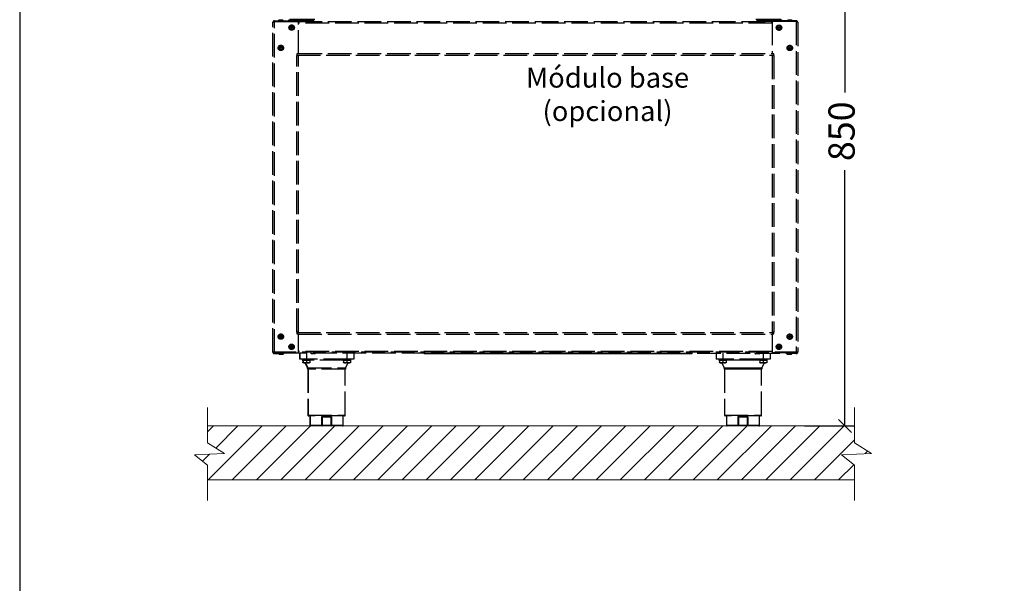
# Model space of a CAD drawing. Units: millimetres. Extents: x -4300 to -1300, y -3589 to 654.
# Drawn here: x -4300 to -2800, y -1073 to -214 of the extents above; entities that cross this region are included whole.
import ezdxf

# ---------------------------------------------------------------- set-up
doc = ezdxf.new("R2010")
doc.units = ezdxf.units.MM
doc.linetypes.add('ACAD_ISO02W100', pattern=[15, 12, -3])
for name, color, linetype in [('9-LAYOUT', 8, 'Continuous'), ('ALFATEC-TEXTO', 7, 'Continuous'), ('PDF_Geometry', 7, 'Continuous')]:
    doc.layers.add(name, color=color, linetype=linetype)
doc.styles.add('PDF Arial', font='arial.ttf')
doc.dimstyles.new('ALFATEC', dxfattribs={"dimscale": 0.1, "dimtxt": 0.4, "dimasz": 0.2, "dimexe": 0.15, "dimexo": 0.1, "dimgap": 0.15, "dimtad": 0, "dimtxsty": 'PDF Arial', "dimblk": 'OBLIQUE', "dimcen": -2.5, "dimclrd": 4, "dimclre": 4, "dimclrt": 256, "dimadec": 0, "dimazin": 0, "dimtfac": 1, "dimtmove": 0, "dimatfit": 3, "dimfxl": 1, "dimarcsym": 0})

# ---------------------------------------------------------------- blocks, each defined once
blk = doc.blocks.new('_OBLIQUE')
at = {"color": 0, "linetype": 'ByBlock'}
blk.add_line((-0.5, -0.5), (0.5, 0.5), dxfattribs=at)
blk = doc.blocks.new('*D51')
at = {"color": 4, "lineweight": -2, "transparency": 16777216}
for p, q in [((-3918.8541, -2068.0415), (-3918.7767, -2068.0415)), ((-3918.7917, -2068.0415), (-3918.7917, -2068.4313)), ((-3918.7917, -2068.9395), (-3918.7917, -2068.5496)), ((-3918.8535, -2068.9395), (-3918.7767, -2068.9395))]:
    blk.add_line(p, q, dxfattribs=at)
at = {"layer": 'Defpoints', "color": 0, "transparency": 16777216}
for p in [(-3918.8641, -2068.0415), (-3918.8635, -2068.9395), (-3918.7917, -2068.9395)]:
    blk.add_point(p, dxfattribs=at)
at = {"color": 4, "lineweight": -2, "transparency": 16777216, "xscale": 0.02, "yscale": 0.02, "zscale": 0.02}
for p, rotation in [((-3918.7917, -2068.0415), 90), ((-3918.7917, -2068.9395), 270)]:
    blk.add_blockref('_OBLIQUE', p, dxfattribs=dict(at, rotation=rotation))
at = {"transparency": 16777216, "insert": (-3918.7917, -2068.4905), "char_height": 0.04, "attachment_point": 5, "rotation": 90, "style": 'PDF Arial'}
blk.add_mtext('850', dxfattribs=at)
blk = doc.blocks.new('FRONT')
at = {"color": 3, "linetype": 'Continuous', "lineweight": 25}
for p, q in [((-3924.8187, -2067.7456), (-3924.8453, -2067.7456)), ((-3924.8439, -2067.7463), (-3924.8201, -2067.7463)), ((-3924.3381, -2067.7456), (-3924.3483, -2067.7456)), ((-3924.3469, -2067.7463), (-3924.3231, -2067.7463)), ((-3924.3217, -2067.7456), (-3924.3381, -2067.7456))]:
    blk.add_line(p, q, dxfattribs=at)
for centre, start, end in [((-3924.8439, -2067.7456), 185.7283, 270), ((-3924.8201, -2067.7456), 270, 354.2717), ((-3924.3469, -2067.7456), 185.7283, 270), ((-3924.3231, -2067.7456), 270, 354.2717)]:
    blk.add_arc(centre, 0.0007, start, end, dxfattribs=at)
blk = doc.blocks.new('BMG71-B8')
at = {"layer": '9-LAYOUT', "lineweight": 9}
h = blk.add_hatch(dxfattribs=at)
h.set_pattern_fill('ANSI31', color=4, scale=0.008229)
h.set_pattern_definition([(45, (-2915.850537, -11078.37357), (-0.018473669735, 0.018473669735), [])])
h.paths.add_polyline_path([(-3918.7771, -2068.9655), (-3918.7771, -2068.9395), (-3919.7626, -2068.9395), (-3919.7626, -2068.9655), (-3919.7369, -2068.9816), (-3919.7828, -2068.9837), (-3919.7626, -2068.9994), (-3919.7626, -2069.0218), (-3918.7771, -2069.0218), (-3918.7771, -2068.9994), (-3918.7972, -2068.9837), (-3918.7514, -2068.9816)])
at = {"color": 6, "linetype": 'ACAD_ISO02W100', "lineweight": 25, "ltscale": 0.003}
for p, q in [((-3919.6635, -2068.8267), (-3919.6634, -2068.3248)), ((-3919.6619, -2068.3236), (-3919.6619, -2068.3235)), ((-3919.661, -2068.8282), (-3919.6609, -2068.3233)), ((-3919.6609, -2068.3224), (-3919.6609, -2068.3232)), ((-3919.6609, -2068.3224), (-3919.6243, -2068.3224)), ((-3919.6609, -2068.3232), (-3919.6243, -2068.3232)), ((-3919.6609, -2068.3233), (-3919.6243, -2068.3233)), ((-3919.6542, -2068.3214), (-3919.6552, -2068.3224)), ((-3919.6511, -2068.3214), (-3919.6542, -2068.3214)), ((-3919.6541, -2068.3213), (-3919.6511, -2068.3213)), ((-3919.6511, -2068.3213), (-3919.6481, -2068.3213)), ((-3919.6479, -2068.3214), (-3919.6511, -2068.3214)), ((-3919.6469, -2068.3224), (-3919.6479, -2068.3214)), ((-3919.6388, -2068.3214), (-3919.6397, -2068.3224)), ((-3919.6356, -2068.3214), (-3919.6388, -2068.3214)), ((-3919.6386, -2068.3213), (-3919.6356, -2068.3213)), ((-3919.6356, -2068.3213), (-3919.6326, -2068.3213)), ((-3919.6325, -2068.3214), (-3919.6356, -2068.3214)), ((-3919.6315, -2068.3224), (-3919.6325, -2068.3214)), ((-3919.6243, -2068.3224), (-3919.6243, -2068.3232)), ((-3919.6243, -2068.3232), (-3918.9025, -2068.3232)), ((-3919.6243, -2068.3726), (-3919.6243, -2068.3233)), ((-3918.9025, -2068.3257), (-3919.6243, -2068.3257)), ((-3919.6242, -2068.3229), (-3919.6242, -2068.3227)), ((-3919.6242, -2068.3227), (-3919.6207, -2068.3227)), ((-3919.6242, -2068.3229), (-3919.6241, -2068.3232)), ((-3919.6207, -2068.3232), (-3919.6207, -2068.3227)), ((-3919.6207, -2068.3227), (-3919.6135, -2068.3227)), ((-3919.6135, -2068.3232), (-3919.6135, -2068.3227)), ((-3919.6135, -2068.3227), (-3919.61, -2068.3227)), ((-3919.61, -2068.3232), (-3919.61, -2068.3227)), ((-3918.9168, -2068.3232), (-3918.9168, -2068.3227)), ((-3918.9168, -2068.3227), (-3918.9132, -2068.3227)), ((-3918.9132, -2068.3232), (-3918.9132, -2068.3227)), ((-3918.9132, -2068.3227), (-3918.9061, -2068.3227)), ((-3918.9061, -2068.3232), (-3918.9061, -2068.3227)), ((-3918.9061, -2068.3227), (-3918.9026, -2068.3227)), ((-3918.9026, -2068.3232), (-3918.9026, -2068.3227)), ((-3918.8659, -2068.3224), (-3918.9025, -2068.3224)), ((-3918.9025, -2068.3224), (-3918.9025, -2068.3232)), ((-3918.8659, -2068.3232), (-3918.9025, -2068.3232)), ((-3918.9025, -2068.3233), (-3918.9025, -2068.3726)), ((-3918.8659, -2068.3233), (-3918.9025, -2068.3233)), ((-3918.8943, -2068.3214), (-3918.8953, -2068.3224)), ((-3918.8912, -2068.3214), (-3918.8943, -2068.3214)), ((-3918.8942, -2068.3214), (-3918.8912, -2068.3214)), ((-3918.8912, -2068.3214), (-3918.8882, -2068.3214)), ((-3918.888, -2068.3214), (-3918.8912, -2068.3214)), ((-3918.8871, -2068.3224), (-3918.888, -2068.3214)), ((-3918.8789, -2068.3214), (-3918.8799, -2068.3224)), ((-3918.8757, -2068.3214), (-3918.8789, -2068.3214)), ((-3918.8787, -2068.3214), (-3918.8757, -2068.3214)), ((-3918.8757, -2068.3214), (-3918.8727, -2068.3214)), ((-3918.8726, -2068.3214), (-3918.8757, -2068.3214)), ((-3918.8716, -2068.3224), (-3918.8726, -2068.3214)), ((-3918.8659, -2068.3224), (-3918.8659, -2068.3232)), ((-3918.8659, -2068.3233), (-3918.8659, -2068.8283)), ((-3918.8649, -2068.3235), (-3918.8649, -2068.3237)), ((-3918.8634, -2068.3249), (-3918.8635, -2068.8267)), ((-3919.6243, -2068.3726), (-3919.6268, -2068.3726)), ((-3919.6268, -2068.3726), (-3919.6268, -2068.3751)), ((-3919.6268, -2068.3746), (-3918.9, -2068.3747)), ((-3919.6268, -2068.7967), (-3919.6268, -2068.3751)), ((-3919.6268, -2068.3751), (-3919.6243, -2068.3751)), ((-3919.6244, -2068.7967), (-3919.6243, -2068.3751)), ((-3919.6243, -2068.3721), (-3918.9025, -2068.3722)), ((-3918.9, -2068.3726), (-3918.9025, -2068.3726)), ((-3918.9025, -2068.3752), (-3918.9025, -2068.7968)), ((-3918.9025, -2068.3752), (-3918.9, -2068.3752)), ((-3918.9, -2068.3752), (-3918.9001, -2068.7968)), ((-3918.9, -2068.3752), (-3918.9, -2068.3726)), ((-3919.6268, -2068.7967), (-3919.6268, -2068.7993)), ((-3919.6244, -2068.7967), (-3919.6268, -2068.7967)), ((-3919.6268, -2068.7973), (-3918.9001, -2068.7973)), ((-3919.6268, -2068.7993), (-3919.6244, -2068.7993)), ((-3919.6244, -2068.8283), (-3919.6244, -2068.7993)), ((-3919.6244, -2068.7997), (-3918.9025, -2068.7998)), ((-3918.9001, -2068.7968), (-3918.9025, -2068.7968)), ((-3918.9025, -2068.7994), (-3918.9025, -2068.8283)), ((-3918.9025, -2068.7994), (-3918.9001, -2068.7994)), ((-3918.9001, -2068.7994), (-3918.9001, -2068.7968)), ((-3919.6635, -2068.8267), (-3918.8635, -2068.8267)), ((-3919.661, -2068.8282), (-3919.6244, -2068.8283)), ((-3919.661, -2068.8291), (-3919.661, -2068.8283)), ((-3919.661, -2068.8283), (-3919.647, -2068.8283)), ((-3919.661, -2068.8291), (-3919.647, -2068.8291)), ((-3919.6602, -2068.8283), (-3919.6602, -2068.8282)), ((-3919.6598, -2068.8283), (-3919.66, -2068.8282)), ((-3919.6546, -2068.8291), (-3919.6536, -2068.8301)), ((-3919.6474, -2068.8301), (-3919.6464, -2068.8291)), ((-3919.647, -2068.8291), (-3919.647, -2068.8283)), ((-3919.647, -2068.8283), (-3918.8799, -2068.8284)), ((-3919.6464, -2068.8291), (-3919.647, -2068.8291)), ((-3918.9025, -2068.8259), (-3919.6244, -2068.8259)), ((-3919.6229, -2068.8283), (-3919.6229, -2068.8377)), ((-3919.6223, -2068.8283), (-3919.6223, -2068.8377)), ((-3919.612, -2068.8283), (-3919.612, -2068.8377)), ((-3919.6059, -2068.8283), (-3919.6049, -2068.8293)), ((-3919.6049, -2068.8293), (-3919.5986, -2068.8293)), ((-3919.5987, -2068.8294), (-3919.6047, -2068.8294)), ((-3919.5986, -2068.8293), (-3919.5976, -2068.8283)), ((-3919.5503, -2068.8283), (-3919.5503, -2068.8377)), ((-3919.54, -2068.8283), (-3919.54, -2068.8377)), ((-3919.4335, -2068.8283), (-3919.4326, -2068.8293)), ((-3919.4326, -2068.8293), (-3919.0249, -2068.8293)), ((-3919.025, -2068.8294), (-3919.4324, -2068.8294)), ((-3919.0249, -2068.8293), (-3919.0239, -2068.8283)), ((-3918.9881, -2068.8284), (-3918.9881, -2068.8377)), ((-3918.9778, -2068.8284), (-3918.9778, -2068.8377)), ((-3918.9293, -2068.8284), (-3918.9283, -2068.8293)), ((-3918.9283, -2068.8293), (-3918.922, -2068.8293)), ((-3918.9222, -2068.8294), (-3918.9282, -2068.8294)), ((-3918.922, -2068.8293), (-3918.9211, -2068.8284)), ((-3918.9161, -2068.8284), (-3918.9161, -2068.8377)), ((-3918.9058, -2068.8284), (-3918.9058, -2068.8377)), ((-3918.8659, -2068.8283), (-3918.9025, -2068.8283)), ((-3918.8805, -2068.8292), (-3918.8796, -2068.8302)), ((-3918.8799, -2068.8292), (-3918.8805, -2068.8292)), ((-3918.8799, -2068.8292), (-3918.8799, -2068.8284)), ((-3918.8659, -2068.8284), (-3918.8799, -2068.8284)), ((-3918.8659, -2068.8292), (-3918.8799, -2068.8292)), ((-3918.8733, -2068.8302), (-3918.8723, -2068.8292)), ((-3918.8668, -2068.8284), (-3918.8663, -2068.8283)), ((-3918.8668, -2068.8284), (-3918.8668, -2068.8283)), ((-3918.8659, -2068.8292), (-3918.8659, -2068.8284)), ((-3919.6536, -2068.8301), (-3919.6474, -2068.8301)), ((-3919.6475, -2068.8302), (-3919.6535, -2068.8302)), ((-3919.6223, -2068.8377), (-3919.6229, -2068.8377)), ((-3919.612, -2068.8377), (-3919.6223, -2068.8377)), ((-3919.6187, -2068.8377), (-3919.6187, -2068.8392)), ((-3919.6187, -2068.8392), (-3919.6181, -2068.8392)), ((-3919.6181, -2068.8377), (-3919.6181, -2068.8392)), ((-3919.6181, -2068.8392), (-3919.606, -2068.8392)), ((-3919.6178, -2068.8392), (-3919.6178, -2068.8397)), ((-3919.6178, -2068.8397), (-3919.6178, -2068.8425)), ((-3919.6172, -2068.8397), (-3919.6178, -2068.8397)), ((-3919.6178, -2068.8425), (-3919.6172, -2068.8428)), ((-3919.6172, -2068.8433), (-3919.6178, -2068.8433)), ((-3919.6172, -2068.8392), (-3919.6172, -2068.8397)), ((-3919.6172, -2068.8397), (-3919.6172, -2068.8425)), ((-3919.6146, -2068.8397), (-3919.6172, -2068.8397)), ((-3919.6146, -2068.8433), (-3919.6172, -2068.8433)), ((-3919.612, -2068.8397), (-3919.6146, -2068.8397)), ((-3919.6095, -2068.8433), (-3919.6146, -2068.8433)), ((-3919.6143, -2068.8433), (-3919.6105, -2068.8511)), ((-3919.6137, -2068.8433), (-3919.6099, -2068.8511)), ((-3919.5503, -2068.8377), (-3919.612, -2068.8377)), ((-3919.612, -2068.8397), (-3919.612, -2068.8425)), ((-3919.6095, -2068.8397), (-3919.612, -2068.8397)), ((-3919.6069, -2068.8397), (-3919.6095, -2068.8397)), ((-3919.6069, -2068.8433), (-3919.6095, -2068.8433)), ((-3919.6069, -2068.8397), (-3919.6069, -2068.8392)), ((-3919.5555, -2068.8394), (-3919.6069, -2068.8394)), ((-3919.6069, -2068.8397), (-3919.6069, -2068.8425)), ((-3919.606, -2068.8392), (-3919.606, -2068.8377)), ((-3919.5564, -2068.8377), (-3919.5564, -2068.8392)), ((-3919.5564, -2068.8392), (-3919.5443, -2068.8392)), ((-3919.5555, -2068.8392), (-3919.5555, -2068.8398)), ((-3919.5555, -2068.8398), (-3919.5555, -2068.8426)), ((-3919.5529, -2068.8398), (-3919.5555, -2068.8398)), ((-3919.5529, -2068.8434), (-3919.5555, -2068.8434)), ((-3919.5503, -2068.8398), (-3919.5529, -2068.8398)), ((-3919.5477, -2068.8434), (-3919.5529, -2068.8434)), ((-3919.5524, -2068.8511), (-3919.5486, -2068.8432)), ((-3919.54, -2068.8377), (-3919.5503, -2068.8377)), ((-3919.5503, -2068.8398), (-3919.5503, -2068.8426)), ((-3919.5477, -2068.8398), (-3919.5503, -2068.8398)), ((-3919.5452, -2068.8398), (-3919.5477, -2068.8398)), ((-3919.5452, -2068.8434), (-3919.5477, -2068.8434)), ((-3919.5452, -2068.8398), (-3919.5452, -2068.8392)), ((-3919.5452, -2068.8398), (-3919.5452, -2068.8426)), ((-3919.5443, -2068.8392), (-3919.5443, -2068.8377)), ((-3918.9778, -2068.8377), (-3918.9881, -2068.8377)), ((-3918.9839, -2068.8377), (-3918.9839, -2068.8393)), ((-3918.9839, -2068.8393), (-3918.9717, -2068.8393)), ((-3918.9829, -2068.8393), (-3918.9829, -2068.8398)), ((-3918.9829, -2068.8398), (-3918.9829, -2068.8426)), ((-3918.9804, -2068.8398), (-3918.9829, -2068.8398)), ((-3918.9804, -2068.8434), (-3918.9829, -2068.8434)), ((-3918.9778, -2068.8398), (-3918.9804, -2068.8398)), ((-3918.9752, -2068.8434), (-3918.9804, -2068.8434)), ((-3918.9795, -2068.8434), (-3918.9757, -2068.8511)), ((-3918.9161, -2068.8377), (-3918.9778, -2068.8377)), ((-3918.9778, -2068.8398), (-3918.9778, -2068.8426)), ((-3918.9752, -2068.8398), (-3918.9778, -2068.8398)), ((-3918.9727, -2068.8398), (-3918.9752, -2068.8398)), ((-3918.9727, -2068.8434), (-3918.9752, -2068.8434)), ((-3918.9727, -2068.8398), (-3918.9727, -2068.8393)), ((-3918.9469, -2068.8394), (-3918.9727, -2068.8394)), ((-3918.9727, -2068.8398), (-3918.9727, -2068.8426)), ((-3918.9717, -2068.8393), (-3918.9717, -2068.8377)), ((-3918.9212, -2068.8394), (-3918.9469, -2068.8394)), ((-3918.9221, -2068.8377), (-3918.9221, -2068.8393)), ((-3918.9221, -2068.8393), (-3918.91, -2068.8393)), ((-3918.9212, -2068.8393), (-3918.9212, -2068.8398)), ((-3918.9212, -2068.8398), (-3918.9212, -2068.8426)), ((-3918.9187, -2068.8398), (-3918.9212, -2068.8398)), ((-3918.9187, -2068.8434), (-3918.9212, -2068.8434)), ((-3918.9161, -2068.8398), (-3918.9187, -2068.8398)), ((-3918.9135, -2068.8434), (-3918.9187, -2068.8434)), ((-3918.9182, -2068.8511), (-3918.9144, -2068.8434)), ((-3918.9058, -2068.8377), (-3918.9161, -2068.8377)), ((-3918.9161, -2068.8398), (-3918.9161, -2068.8426)), ((-3918.9135, -2068.8398), (-3918.9161, -2068.8398)), ((-3918.9109, -2068.8398), (-3918.9135, -2068.8398)), ((-3918.9109, -2068.8434), (-3918.9135, -2068.8434)), ((-3918.9109, -2068.8398), (-3918.9109, -2068.8393)), ((-3918.9109, -2068.8398), (-3918.9109, -2068.8426)), ((-3918.91, -2068.8393), (-3918.91, -2068.8377)), ((-3918.8796, -2068.8302), (-3918.8733, -2068.8302)), ((-3918.8734, -2068.8302), (-3918.8794, -2068.8302)), ((-3919.6105, -2068.8511), (-3919.6099, -2068.8511)), ((-3919.6101, -2068.8532), (-3919.6101, -2068.9231)), ((-3919.6095, -2068.8532), (-3919.6101, -2068.8532)), ((-3919.6099, -2068.8511), (-3919.5524, -2068.8511)), ((-3919.6095, -2068.8532), (-3919.6095, -2068.9231)), ((-3919.5529, -2068.8532), (-3919.6095, -2068.8532)), ((-3919.5529, -2068.9231), (-3919.5529, -2068.8532)), ((-3919.5524, -2068.8511), (-3919.5524, -2068.8511)), ((-3918.9757, -2068.8511), (-3918.9469, -2068.8511)), ((-3918.9752, -2068.8532), (-3918.9752, -2068.9231)), ((-3918.9469, -2068.8532), (-3918.9752, -2068.8532)), ((-3918.9469, -2068.8511), (-3918.9182, -2068.8511)), ((-3918.9187, -2068.8532), (-3918.9469, -2068.8532)), ((-3918.9187, -2068.9231), (-3918.9187, -2068.8532)), ((-3918.9182, -2068.8511), (-3918.9182, -2068.8511)), ((-3919.6101, -2068.9231), (-3919.6095, -2068.9231)), ((-3919.6095, -2068.9231), (-3919.5529, -2068.9231)), ((-3919.6084, -2068.9241), (-3919.609, -2068.9241)), ((-3919.5539, -2068.9241), (-3919.6084, -2068.9241)), ((-3919.607, -2068.9241), (-3919.607, -2068.9385)), ((-3919.6064, -2068.9241), (-3919.6064, -2068.9385)), ((-3919.5884, -2068.9256), (-3919.574, -2068.9256)), ((-3919.5884, -2068.9385), (-3919.5884, -2068.9256)), ((-3919.5881, -2068.9258), (-3919.5881, -2068.9385)), ((-3919.5763, -2068.9261), (-3919.5861, -2068.9261)), ((-3919.5743, -2068.9385), (-3919.5743, -2068.9258)), ((-3919.574, -2068.9256), (-3919.574, -2068.9385)), ((-3919.556, -2068.9385), (-3919.556, -2068.9241)), ((-3918.9752, -2068.9231), (-3918.9187, -2068.9231)), ((-3918.9197, -2068.9241), (-3918.9742, -2068.9241)), ((-3918.9721, -2068.9241), (-3918.9722, -2068.9385)), ((-3918.9542, -2068.9257), (-3918.9397, -2068.9257)), ((-3918.9542, -2068.9385), (-3918.9542, -2068.9257)), ((-3918.9539, -2068.9259), (-3918.9539, -2068.9385)), ((-3918.942, -2068.9262), (-3918.9519, -2068.9262)), ((-3918.94, -2068.9385), (-3918.94, -2068.9259)), ((-3918.9397, -2068.9257), (-3918.9397, -2068.9385)), ((-3918.9218, -2068.9385), (-3918.9217, -2068.9241)), ((-3919.607, -2068.9385), (-3919.6064, -2068.9385)), ((-3919.6064, -2068.9385), (-3919.5884, -2068.9385)), ((-3919.6054, -2068.9395), (-3919.606, -2068.9395)), ((-3919.5881, -2068.9395), (-3919.6054, -2068.9395)), ((-3919.5884, -2068.9385), (-3919.5881, -2068.9385)), ((-3919.5881, -2068.9395), (-3919.5881, -2068.9385)), ((-3919.5881, -2068.9385), (-3919.5743, -2068.9385)), ((-3919.5743, -2068.9395), (-3919.5881, -2068.9395)), ((-3919.5743, -2068.9395), (-3919.5743, -2068.9385)), ((-3919.5743, -2068.9385), (-3919.574, -2068.9385)), ((-3919.557, -2068.9395), (-3919.5743, -2068.9395)), ((-3919.574, -2068.9385), (-3919.556, -2068.9385)), ((-3918.9722, -2068.9385), (-3918.9542, -2068.9385)), ((-3918.9539, -2068.9396), (-3918.9711, -2068.9395)), ((-3918.9542, -2068.9385), (-3918.9539, -2068.9385)), ((-3918.9539, -2068.9385), (-3918.94, -2068.9385)), ((-3918.9539, -2068.9385), (-3918.9539, -2068.9396)), ((-3918.94, -2068.9396), (-3918.9539, -2068.9396)), ((-3918.94, -2068.9385), (-3918.9397, -2068.9385)), ((-3918.94, -2068.9385), (-3918.94, -2068.9396)), ((-3918.9228, -2068.9396), (-3918.94, -2068.9396)), ((-3918.9397, -2068.9385), (-3918.9218, -2068.9385))]:
    blk.add_line(p, q, dxfattribs=at)
at = {"color": 6, "linetype": 'ACAD_ISO02W100', "lineweight": 25, "ltscale": 0.003, "flags": 128}
for points in [[(-3919.5884, -2068.9385), (-3919.5884, -2068.9387), (-3919.5884, -2068.9389), (-3919.5884, -2068.9391), (-3919.5883, -2068.9392), (-3919.5883, -2068.9393), (-3919.5882, -2068.9394), (-3919.5882, -2068.9395), (-3919.5881, -2068.9395)], [(-3919.5743, -2068.9395), (-3919.5742, -2068.9395), (-3919.5742, -2068.9394), (-3919.5741, -2068.9393), (-3919.5741, -2068.9392), (-3919.574, -2068.9391), (-3919.574, -2068.9389), (-3919.574, -2068.9387), (-3919.574, -2068.9385)], [(-3918.9539, -2068.9396), (-3918.9539, -2068.9395), (-3918.954, -2068.9395), (-3918.954, -2068.9394), (-3918.9541, -2068.9392), (-3918.9541, -2068.9391), (-3918.9541, -2068.9389), (-3918.9542, -2068.9387), (-3918.9542, -2068.9385)], [(-3918.9397, -2068.9385), (-3918.9397, -2068.9387), (-3918.9398, -2068.9389), (-3918.9398, -2068.9391), (-3918.9398, -2068.9393), (-3918.9399, -2068.9394), (-3918.9399, -2068.9395), (-3918.94, -2068.9395), (-3918.94, -2068.9396)]]:
    blk.add_lwpolyline(points, dxfattribs=at)
at = {"color": 6, "linetype": 'ACAD_ISO02W100', "lineweight": 25, "ltscale": 0.003}
for centre, radius in [((-3919.6346, -2068.3326), 0.00411), ((-3919.6346, -2068.3326), 0.00315), ((-3919.6346, -2068.3326), 0.003), ((-3919.6346, -2068.3326), 0.000977), ((-3919.6346, -2068.3326), 0.000771), ((-3918.8922, -2068.3327), 0.00411), ((-3918.8922, -2068.3327), 0.00315), ((-3918.8922, -2068.3327), 0.003), ((-3918.8922, -2068.3327), 0.000977), ((-3918.8922, -2068.3327), 0.000771), ((-3919.6511, -2068.3635), 0.00411), ((-3919.6511, -2068.3635), 0.00315), ((-3919.6511, -2068.3635), 0.003), ((-3919.6511, -2068.3635), 0.000977), ((-3919.6511, -2068.3635), 0.000771), ((-3918.8757, -2068.3636), 0.00411), ((-3918.8757, -2068.3636), 0.00315), ((-3918.8757, -2068.3636), 0.003), ((-3918.8757, -2068.3636), 0.000977), ((-3918.8757, -2068.3636), 0.000771), ((-3919.6511, -2068.8034), 0.00411), ((-3918.8758, -2068.8035), 0.00411), ((-3919.6511, -2068.8034), 0.00315), ((-3919.6511, -2068.8034), 0.003), ((-3919.6511, -2068.8034), 0.000977), ((-3919.6511, -2068.8034), 0.000771), ((-3919.6347, -2068.8189), 0.00411), ((-3918.8923, -2068.8189), 0.00411), ((-3918.8758, -2068.8035), 0.00315), ((-3918.8758, -2068.8035), 0.003), ((-3918.8758, -2068.8035), 0.000977), ((-3918.8758, -2068.8035), 0.000771), ((-3919.6347, -2068.8189), 0.00315), ((-3919.6347, -2068.8189), 0.003), ((-3919.6347, -2068.8189), 0.000977), ((-3919.6347, -2068.8189), 0.000771), ((-3918.8923, -2068.8189), 0.00315), ((-3918.8923, -2068.8189), 0.003), ((-3918.8923, -2068.8189), 0.000977), ((-3918.8923, -2068.8189), 0.000771)]:
    blk.add_circle(centre, radius, dxfattribs=at)
for centre, radius, start, end in [((-3919.6541, -2068.3215), 0.000206, 89.9925, 134.9925), ((-3919.6481, -2068.3215), 0.000206, 44.9925, 89.9925), ((-3919.6386, -2068.3215), 0.000206, 89.9925, 134.9925), ((-3919.6326, -2068.3215), 0.000206, 44.9925, 89.9925), ((-3918.8942, -2068.3216), 0.000206, 89.9925, 134.9925), ((-3918.8882, -2068.3216), 0.000206, 44.9925, 89.9925), ((-3918.8787, -2068.3216), 0.000206, 89.9925, 134.9925), ((-3918.8727, -2068.3216), 0.000206, 44.9925, 89.9925), ((-3919.6047, -2068.8291), 0.000206, 224.9925, 269.9925), ((-3919.5987, -2068.8291), 0.000206, 269.9925, 314.9925), ((-3919.4324, -2068.8292), 0.000206, 224.9925, 269.9925), ((-3919.025, -2068.8292), 0.000206, 269.9925, 314.9925), ((-3918.9282, -2068.8292), 0.000206, 224.9925, 269.9925), ((-3918.9222, -2068.8292), 0.000206, 269.9925, 314.9925), ((-3919.6535, -2068.83), 0.000206, 224.9925, 269.9925), ((-3919.6475, -2068.83), 0.000206, 269.9925, 314.9925), ((-3918.8794, -2068.83), 0.000206, 224.9925, 269.9925), ((-3918.8734, -2068.83), 0.000206, 269.9925, 314.9925), ((-3919.6152, -2068.8532), 0.00514, 359.9925, 24.2156), ((-3919.6146, -2068.8532), 0.00514, 359.9925, 24.2156), ((-3919.5477, -2068.8532), 0.00514, 155.7693, 179.9925), ((-3918.9804, -2068.8532), 0.00514, 359.9925, 24.2156), ((-3918.9135, -2068.8532), 0.00514, 155.7693, 179.9925), ((-3919.609, -2068.9231), 0.00103, 179.9925, 269.9925), ((-3919.6084, -2068.9231), 0.00103, 179.9925, 269.9925), ((-3919.5539, -2068.9231), 0.00103, 269.9925, 359.9925), ((-3918.9742, -2068.9231), 0.00103, 179.9925, 269.9925), ((-3918.9197, -2068.9231), 0.00103, 269.9925, 359.9925), ((-3919.606, -2068.9385), 0.00103, 179.9925, 269.9925), ((-3919.6054, -2068.9385), 0.00103, 179.9925, 269.9925), ((-3919.557, -2068.9385), 0.00103, 269.9925, 359.9925), ((-3918.9711, -2068.9385), 0.00103, 179.9925, 269.9925), ((-3918.9228, -2068.9385), 0.00103, 269.9925, 359.9925)]:
    blk.add_arc(centre, radius, start, end, dxfattribs=at)
for points, knots in [([(-3919.6609, -2068.3224), (-3919.6612, -2068.3224), (-3919.6617, -2068.3224), (-3919.6625, -2068.3229), (-3919.6631, -2068.3236), (-3919.6634, -2068.3243), (-3919.6634, -2068.3247), (-3919.6634, -2068.3248)], [0, 0, 0, 0, 0.201292, 0.433011, 0.664761, 0.896511, 1, 1, 1, 1]), ([(-3919.6634, -2068.3248), (-3919.6634, -2068.3247), (-3919.6633, -2068.3245), (-3919.6629, -2068.3241), (-3919.6622, -2068.3238), (-3919.6615, -2068.3235), (-3919.6611, -2068.3233), (-3919.6609, -2068.3233)], [0, 0, 0, 0, 0.201292, 0.433011, 0.664761, 0.896511, 1, 1, 1, 1]), ([(-3919.6609, -2068.3232), (-3919.6611, -2068.3232), (-3919.6616, -2068.3233), (-3919.662, -2068.3235), (-3919.6621, -2068.3237), (-3919.6622, -2068.3238)], [0, 0, 0, 0, 0.451829, 0.904039, 1, 1, 1, 1]), ([(-3918.8634, -2068.3249), (-3918.8634, -2068.3246), (-3918.8635, -2068.3241), (-3918.8639, -2068.3233), (-3918.8646, -2068.3227), (-3918.8653, -2068.3224), (-3918.8657, -2068.3224), (-3918.8659, -2068.3224)], [0, 0, 0, 0, 0.201292, 0.433011, 0.664761, 0.896511, 1, 1, 1, 1]), ([(-3918.8646, -2068.3238), (-3918.8646, -2068.3238), (-3918.8648, -2068.3236), (-3918.8652, -2068.3233), (-3918.8657, -2068.3233), (-3918.8659, -2068.3232)], [0, 0, 0, 0, 0.114862, 0.563274, 1, 1, 1, 1]), ([(-3918.8659, -2068.3233), (-3918.8656, -2068.3234), (-3918.865, -2068.3236), (-3918.8643, -2068.324), (-3918.8637, -2068.3244), (-3918.8634, -2068.3246), (-3918.8634, -2068.3248), (-3918.8634, -2068.3249)], [0, 0, 0, 0, 0.201292, 0.433011, 0.664761, 0.896511, 1, 1, 1, 1]), ([(-3919.661, -2068.8282), (-3919.6613, -2068.8281), (-3919.6618, -2068.8279), (-3919.6626, -2068.8276), (-3919.6632, -2068.8272), (-3919.6634, -2068.8269), (-3919.6635, -2068.8267), (-3919.6635, -2068.8267)], [0, 0, 0, 0, 0.201292, 0.433011, 0.664761, 0.896511, 1, 1, 1, 1]), ([(-3919.6635, -2068.8267), (-3919.6634, -2068.8269), (-3919.6634, -2068.8275), (-3919.663, -2068.8283), (-3919.6623, -2068.8289), (-3919.6616, -2068.8291), (-3919.6611, -2068.8291), (-3919.661, -2068.8291)], [0, 0, 0, 0, 0.201292, 0.433011, 0.664761, 0.896511, 1, 1, 1, 1]), ([(-3919.6622, -2068.8277), (-3919.6622, -2068.8278), (-3919.6621, -2068.828), (-3919.6616, -2068.8282), (-3919.6612, -2068.8283), (-3919.661, -2068.8283)], [0, 0, 0, 0, 0.114862, 0.563274, 1, 1, 1, 1]), ([(-3919.6607, -2068.8282), (-3919.6606, -2068.8283), (-3919.6605, -2068.8283), (-3919.6603, -2068.8283), (-3919.6602, -2068.8283)], [0, 0, 0, 0, 0.2472507, 1, 1, 1, 1]), ([(-3918.8669, -2068.8283), (-3918.8669, -2068.8283), (-3918.867, -2068.8284), (-3918.8671, -2068.8284), (-3918.8671, -2068.8284)], [0, 0, 0, 0, 0.247251, 1, 1, 1, 1]), ([(-3918.8635, -2068.8267), (-3918.8635, -2068.8268), (-3918.8635, -2068.8271), (-3918.864, -2068.8274), (-3918.8647, -2068.8278), (-3918.8654, -2068.8281), (-3918.8658, -2068.8282), (-3918.8659, -2068.8283)], [0, 0, 0, 0, 0.201292, 0.433011, 0.664761, 0.896511, 1, 1, 1, 1]), ([(-3918.8659, -2068.8292), (-3918.8657, -2068.8292), (-3918.8651, -2068.8291), (-3918.8643, -2068.8287), (-3918.8638, -2068.828), (-3918.8635, -2068.8273), (-3918.8635, -2068.8269), (-3918.8635, -2068.8267)], [0, 0, 0, 0, 0.201292, 0.433011, 0.664761, 0.896511, 1, 1, 1, 1]), ([(-3918.8659, -2068.8284), (-3918.8657, -2068.8283), (-3918.8653, -2068.8283), (-3918.8648, -2068.828), (-3918.8647, -2068.8278), (-3918.8647, -2068.8278)], [0, 0, 0, 0, 0.4518287, 0.9040391, 1, 1, 1, 1]), ([(-3919.6178, -2068.8433), (-3919.6178, -2068.8433), (-3919.6178, -2068.8432), (-3919.6178, -2068.8427), (-3919.6178, -2068.8425)], [0, 0, 0, 0, 0.629392, 1, 1, 1, 1]), ([(-3919.6172, -2068.8425), (-3919.6168, -2068.8427), (-3919.6161, -2068.8431), (-3919.6152, -2068.8433), (-3919.6147, -2068.8433), (-3919.6146, -2068.8433)], [0, 0, 0, 0, 0.432382, 0.8795474, 1, 1, 1, 1]), ([(-3919.6172, -2068.8433), (-3919.6172, -2068.8433), (-3919.6172, -2068.8432), (-3919.6172, -2068.8427), (-3919.6172, -2068.8425)], [0, 0, 0, 0, 0.629392, 1, 1, 1, 1]), ([(-3919.6146, -2068.8433), (-3919.6142, -2068.8433), (-3919.6133, -2068.8432), (-3919.6124, -2068.8428), (-3919.612, -2068.8425)], [0, 0, 0, 0, 0.503995, 1, 1, 1, 1]), ([(-3919.612, -2068.8425), (-3919.6117, -2068.8427), (-3919.611, -2068.8431), (-3919.6101, -2068.8433), (-3919.6096, -2068.8433), (-3919.6095, -2068.8433)], [0, 0, 0, 0, 0.432382, 0.8795474, 1, 1, 1, 1]), ([(-3919.6095, -2068.8433), (-3919.609, -2068.8433), (-3919.6081, -2068.8432), (-3919.6073, -2068.8428), (-3919.6069, -2068.8425)], [0, 0, 0, 0, 0.5039949, 1, 1, 1, 1]), ([(-3919.6069, -2068.8425), (-3919.6069, -2068.8427), (-3919.6069, -2068.8432), (-3919.6069, -2068.8433), (-3919.6069, -2068.8433)], [0, 0, 0, 0, 0.370608, 1, 1, 1, 1]), ([(-3919.5555, -2068.8426), (-3919.5551, -2068.8427), (-3919.5544, -2068.8431), (-3919.5535, -2068.8433), (-3919.553, -2068.8433), (-3919.5529, -2068.8434)], [0, 0, 0, 0, 0.432382, 0.879547, 1, 1, 1, 1]), ([(-3919.5555, -2068.8434), (-3919.5555, -2068.8433), (-3919.5555, -2068.8432), (-3919.5555, -2068.8427), (-3919.5555, -2068.8426)], [0, 0, 0, 0, 0.629392, 1, 1, 1, 1]), ([(-3919.5529, -2068.8434), (-3919.5524, -2068.8433), (-3919.5515, -2068.8432), (-3919.5507, -2068.8428), (-3919.5503, -2068.8426)], [0, 0, 0, 0, 0.503995, 1, 1, 1, 1]), ([(-3919.5503, -2068.8426), (-3919.55, -2068.8427), (-3919.5493, -2068.8431), (-3919.5484, -2068.8433), (-3919.5479, -2068.8433), (-3919.5477, -2068.8434)], [0, 0, 0, 0, 0.432382, 0.879547, 1, 1, 1, 1]), ([(-3919.5477, -2068.8434), (-3919.5473, -2068.8433), (-3919.5464, -2068.8432), (-3919.5456, -2068.8428), (-3919.5452, -2068.8426)], [0, 0, 0, 0, 0.5039949, 1, 1, 1, 1]), ([(-3919.5452, -2068.8426), (-3919.5452, -2068.8427), (-3919.5452, -2068.8432), (-3919.5452, -2068.8433), (-3919.5452, -2068.8434)], [0, 0, 0, 0, 0.370608, 1, 1, 1, 1]), ([(-3918.9829, -2068.8426), (-3918.9826, -2068.8428), (-3918.9819, -2068.8431), (-3918.981, -2068.8434), (-3918.9805, -2068.8434), (-3918.9804, -2068.8434)], [0, 0, 0, 0, 0.432382, 0.879547, 1, 1, 1, 1]), ([(-3918.9829, -2068.8434), (-3918.9829, -2068.8433), (-3918.9829, -2068.8432), (-3918.9829, -2068.8427), (-3918.9829, -2068.8426)], [0, 0, 0, 0, 0.629392, 1, 1, 1, 1]), ([(-3918.9804, -2068.8434), (-3918.9799, -2068.8433), (-3918.979, -2068.8432), (-3918.9782, -2068.8428), (-3918.9778, -2068.8426)], [0, 0, 0, 0, 0.5039949, 1, 1, 1, 1]), ([(-3918.9778, -2068.8426), (-3918.9774, -2068.8428), (-3918.9767, -2068.8431), (-3918.9758, -2068.8434), (-3918.9753, -2068.8434), (-3918.9752, -2068.8434)], [0, 0, 0, 0, 0.432382, 0.879547, 1, 1, 1, 1]), ([(-3918.9752, -2068.8434), (-3918.9748, -2068.8433), (-3918.9739, -2068.8432), (-3918.9731, -2068.8428), (-3918.9727, -2068.8426)], [0, 0, 0, 0, 0.5039949, 1, 1, 1, 1]), ([(-3918.9727, -2068.8426), (-3918.9727, -2068.8427), (-3918.9727, -2068.8432), (-3918.9727, -2068.8433), (-3918.9727, -2068.8434)], [0, 0, 0, 0, 0.370608, 1, 1, 1, 1]), ([(-3918.9212, -2068.8426), (-3918.9209, -2068.8428), (-3918.9202, -2068.8432), (-3918.9193, -2068.8434), (-3918.9188, -2068.8434), (-3918.9187, -2068.8434)], [0, 0, 0, 0, 0.432382, 0.879547, 1, 1, 1, 1]), ([(-3918.9212, -2068.8434), (-3918.9212, -2068.8433), (-3918.9212, -2068.8432), (-3918.9212, -2068.8428), (-3918.9212, -2068.8426)], [0, 0, 0, 0, 0.629392, 1, 1, 1, 1]), ([(-3918.9187, -2068.8434), (-3918.9182, -2068.8433), (-3918.9173, -2068.8432), (-3918.9165, -2068.8428), (-3918.9161, -2068.8426)], [0, 0, 0, 0, 0.503995, 1, 1, 1, 1]), ([(-3918.9161, -2068.8426), (-3918.9157, -2068.8428), (-3918.915, -2068.8432), (-3918.9141, -2068.8434), (-3918.9136, -2068.8434), (-3918.9135, -2068.8434)], [0, 0, 0, 0, 0.432382, 0.879547, 1, 1, 1, 1]), ([(-3918.9135, -2068.8434), (-3918.9131, -2068.8433), (-3918.9122, -2068.8432), (-3918.9113, -2068.8428), (-3918.9109, -2068.8426)], [0, 0, 0, 0, 0.5039949, 1, 1, 1, 1]), ([(-3918.9109, -2068.8426), (-3918.9109, -2068.8428), (-3918.9109, -2068.8432), (-3918.9109, -2068.8433), (-3918.9109, -2068.8434)], [0, 0, 0, 0, 0.370608, 1, 1, 1, 1]), ([(-3919.5881, -2068.9258), (-3919.5882, -2068.9258), (-3919.5883, -2068.9257), (-3919.5884, -2068.9256), (-3919.5884, -2068.9256)], [0, 0, 0, 0, 0.981524, 1, 1, 1, 1]), ([(-3919.5861, -2068.9261), (-3919.5865, -2068.9261), (-3919.587, -2068.9261), (-3919.5877, -2068.926), (-3919.588, -2068.9259), (-3919.5881, -2068.9258)], [0, 0, 0, 0, 0.506803, 0.87299, 1, 1, 1, 1]), ([(-3919.5743, -2068.9258), (-3919.5744, -2068.9259), (-3919.5749, -2068.9261), (-3919.5756, -2068.9261), (-3919.5762, -2068.9261), (-3919.5763, -2068.9261)], [0, 0, 0, 0, 0.182479, 0.888379, 1, 1, 1, 1]), ([(-3919.574, -2068.9256), (-3919.574, -2068.9256), (-3919.5741, -2068.9257), (-3919.5742, -2068.9258), (-3919.5743, -2068.9258)], [0, 0, 0, 0, 0.018476, 1, 1, 1, 1]), ([(-3918.9539, -2068.9259), (-3918.954, -2068.9258), (-3918.9541, -2068.9257), (-3918.9542, -2068.9257), (-3918.9542, -2068.9257)], [0, 0, 0, 0, 0.981524, 1, 1, 1, 1]), ([(-3918.9519, -2068.9262), (-3918.9522, -2068.9262), (-3918.9528, -2068.9262), (-3918.9535, -2068.9261), (-3918.9538, -2068.9259), (-3918.9539, -2068.9259)], [0, 0, 0, 0, 0.506803, 0.87299, 1, 1, 1, 1]), ([(-3918.94, -2068.9259), (-3918.9401, -2068.9259), (-3918.9407, -2068.9262), (-3918.9414, -2068.9262), (-3918.9419, -2068.9262), (-3918.942, -2068.9262)], [0, 0, 0, 0, 0.182479, 0.888379, 1, 1, 1, 1]), ([(-3918.9397, -2068.9257), (-3918.9397, -2068.9257), (-3918.9398, -2068.9257), (-3918.9399, -2068.9258), (-3918.94, -2068.9259)], [0, 0, 0, 0, 0.018476, 1, 1, 1, 1])]:
    blk.add_open_spline(points, degree=3, knots=knots, dxfattribs=at)
at = {"layer": '9-LAYOUT', "color": 4, "lineweight": 9}
for p, q in [((-3919.7626, -2068.9655), (-3919.7626, -2068.9113)), ((-3918.7771, -2068.9655), (-3918.7771, -2068.9113)), ((-3919.7626, -2068.9395), (-3918.7771, -2068.9395)), ((-3919.7626, -2068.9655), (-3919.7369, -2068.9816)), ((-3918.7771, -2068.9655), (-3918.7514, -2068.9816)), ((-3919.7369, -2068.9816), (-3919.7828, -2068.9837)), ((-3919.7828, -2068.9837), (-3919.7626, -2068.9994)), ((-3918.7514, -2068.9816), (-3918.7972, -2068.9837)), ((-3918.7972, -2068.9837), (-3918.7771, -2068.9994)), ((-3919.7626, -2069.053), (-3919.7626, -2068.9994)), ((-3918.7771, -2069.053), (-3918.7771, -2068.9994)), ((-3918.7771, -2069.0218), (-3919.7626, -2069.0218))]:
    blk.add_line(p, q, dxfattribs=at)
at = {"xscale": 1.428571428570732, "yscale": 1.428571428570732, "zscale": 1.428571428570732}
blk.add_blockref('FRONT', (1687.2844, 885.6019), dxfattribs=at)
at = {"layer": 'PDF_Geometry', "color": 3, "lineweight": 25, "insert": (-3919.2789, -2068.475), "char_height": 0.030552, "attachment_point": 7, "style": 'PDF Arial'}
blk.add_mtext('\\pxqc;Módulo base\\P(opcional)', dxfattribs=at)
dim = blk.add_linear_dim(base=(-3918.7917, -2068.9395), p1=(-3918.8641, -2068.0415), p2=(-3918.8635, -2068.9395), angle=90, text='850', dimstyle='ALFATEC', override={"dimpost": '<>'})
dim.commit()
dim.dimension.update_dxf_attribs({"geometry": '*D51', "text_midpoint": (-3918.7917, -2068.4905)})

msp = doc.modelspace()

# ---------------------------------------------------------------- linework, layer by layer
at = {"layer": 'ALFATEC-TEXTO'}
msp.add_lwpolyline([(-4300.2, -3589), (-1300.2, -3589), (-1300.2, 653.8), (-4300.2, 653.8)], close=True, dxfattribs=at)

# ---------------------------------------------------------------- block references
at = {"xscale": 999.9999999997726, "yscale": 999.9999999997726, "zscale": 999.9999999997726}
msp.add_blockref('BMG71-B8', (3915748.7, 2068106.1), dxfattribs=at)

doc.saveas('drawing.dxf')
